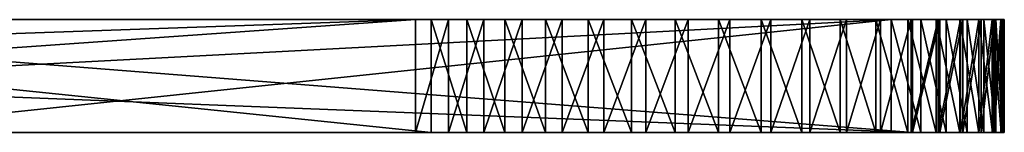
# Model space of a CAD drawing. Units: feet. Extents: x -1.5 to 12.9, y -5.7 to 2.4.
# Drawn here: x 7.4 to 7.9, y -2.4 to -2.3 of the extents above; entities that cross this region are included whole.
import ezdxf

# ---------------------------------------------------------------- set-up
doc = ezdxf.new("R2010")
doc.units = ezdxf.units.FT
doc.header["$MEASUREMENT"] = 0
doc.layers.get('0').update_dxf_attribs({"color": 255})
doc.layers.add('AFUWA-3-ARPM', color=4, linetype='Continuous')
doc.layers.add('AFUWA-P', color=2, linetype='Continuous')

# ---------------------------------------------------------------- blocks, each defined once
blk = doc.blocks.new('A$C042D4554')
at = {"linetype": 'Continuous', "lineweight": 0}
for p, q in [((1.73421, 0.55164), (1.11659, 0.55164)), ((1.11659, 0.55164), (1.73421, 0.55164)), ((1.75416, 0.55164), (1.73421, 0.55164)), ((1.73421, 0.48814), (1.73421, 0.55164)), ((1.73421, 0.55164), (1.73421, 0.48814)), ((1.75416, 0.55164), (1.73421, 0.55164)), ((1.77568, 0.55164), (1.75416, 0.55164)), ((1.75416, 0.55164), (1.75416, 0.48814)), ((1.77568, 0.55164), (1.75416, 0.55164)), ((1.79852, 0.55164), (1.77568, 0.55164)), ((1.77568, 0.55164), (1.77568, 0.48814)), ((1.79852, 0.55164), (1.77568, 0.55164)), ((1.8224, 0.55164), (1.79852, 0.55164)), ((1.79852, 0.55164), (1.8224, 0.55164)), ((1.79852, 0.55164), (1.79852, 0.48814)), ((1.84687, 0.55164), (1.8224, 0.55164)), ((1.84687, 0.55164), (1.8224, 0.55164)), ((1.8224, 0.55164), (1.8224, 0.48814)), ((1.84687, 0.55164), (1.87144, 0.55164)), ((1.84687, 0.55164), (1.84687, 0.48814)), ((1.87144, 0.55164), (1.84687, 0.55164)), ((1.89583, 0.55164), (1.87144, 0.55164)), ((1.87144, 0.55164), (1.89583, 0.55164)), ((1.87144, 0.48814), (1.87144, 0.55164)), ((1.91975, 0.55164), (1.89583, 0.55164)), ((1.91975, 0.55164), (1.89583, 0.55164)), ((1.89583, 0.55164), (1.89583, 0.48814)), ((1.91975, 0.55164), (1.94273, 0.55164)), ((1.91975, 0.55164), (1.91975, 0.48814)), ((1.91975, 0.55164), (1.94273, 0.55164)), ((1.96432, 0.55164), (1.94273, 0.55164)), ((1.94273, 0.55164), (1.96432, 0.55164)), ((1.94273, 0.48814), (1.94273, 0.55164)), ((1.98428, 0.55164), (1.96432, 0.55164)), ((1.98428, 0.55164), (1.96432, 0.55164)), ((1.96432, 0.55164), (1.96432, 0.48814)), ((2.00237, 0.55164), (1.98428, 0.55164)), ((1.98428, 0.55164), (1.98428, 0.48814)), ((1.98428, 0.55164), (2.00237, 0.55164)), ((2.00237, 0.55164), (2.01821, 0.55164)), ((2.00237, 0.48814), (2.00237, 0.55164)), ((2.00237, 0.55164), (2.00237, 0.48814)), ((2.01821, 0.55164), (2.00237, 0.55164)), ((2.03152, 0.55164), (2.01821, 0.55164)), ((2.01821, 0.55164), (2.01821, 0.48814)), ((2.03152, 0.55164), (2.01821, 0.55164)), ((2.03152, 0.55164), (2.04215, 0.55164)), ((2.03152, 0.55164), (2.03152, 0.48814)), ((2.04215, 0.55164), (2.03152, 0.55164)), ((2.04215, 0.55164), (2.04996, 0.55164)), ((2.04215, 0.55164), (2.04215, 0.48814)), ((2.04996, 0.55164), (2.04215, 0.55164)), ((2.04996, 0.55164), (2.05479, 0.55164)), ((2.04996, 0.55164), (2.04996, 0.48814)), ((2.05479, 0.55164), (2.04996, 0.55164)), ((2.05479, 0.55164), (2.05655, 0.55164)), ((2.05479, 0.55164), (2.05479, 0.48814)), ((2.05655, 0.55164), (2.05479, 0.55164)), ((2.05655, 0.48814), (2.05655, 0.55164)), ((1.73421, 0.48814), (1.11659, 0.48814)), ((1.11659, 0.48814), (1.73421, 0.48814)), ((1.75416, 0.48814), (1.73421, 0.48814)), ((1.75416, 0.48814), (1.73421, 0.48814)), ((1.75416, 0.48814), (1.77568, 0.48814)), ((1.77568, 0.48814), (1.75416, 0.48814)), ((1.79852, 0.48814), (1.77568, 0.48814)), ((1.79852, 0.48814), (1.77568, 0.48814)), ((1.79852, 0.48814), (1.8224, 0.48814)), ((1.79852, 0.48814), (1.8224, 0.48814)), ((1.84687, 0.48814), (1.8224, 0.48814)), ((1.8224, 0.48814), (1.84687, 0.48814)), ((1.87144, 0.48814), (1.84687, 0.48814)), ((1.87144, 0.48814), (1.84687, 0.48814)), ((1.89583, 0.48814), (1.87144, 0.48814)), ((1.87144, 0.48814), (1.89583, 0.48814)), ((1.91975, 0.48814), (1.89583, 0.48814)), ((1.91975, 0.48814), (1.89583, 0.48814)), ((1.94273, 0.48814), (1.91975, 0.48814)), ((1.94273, 0.48814), (1.91975, 0.48814)), ((1.96432, 0.48814), (1.94273, 0.48814)), ((1.94273, 0.48814), (1.96432, 0.48814)), ((1.98428, 0.48814), (1.96432, 0.48814)), ((1.96432, 0.48814), (1.98428, 0.48814)), ((2.00237, 0.48814), (1.98428, 0.48814)), ((2.00237, 0.48814), (1.98428, 0.48814)), ((2.01821, 0.48814), (2.00237, 0.48814)), ((2.01821, 0.48814), (2.00237, 0.48814)), ((2.01821, 0.48814), (2.03152, 0.48814)), ((2.03152, 0.48814), (2.01821, 0.48814)), ((2.03152, 0.48814), (2.04215, 0.48814)), ((2.04215, 0.48814), (2.03152, 0.48814)), ((2.04215, 0.48814), (2.04996, 0.48814)), ((2.04996, 0.48814), (2.04215, 0.48814)), ((2.04996, 0.48814), (2.05479, 0.48814)), ((2.05479, 0.48814), (2.04996, 0.48814)), ((2.05479, 0.48814), (2.05655, 0.48814)), ((2.05655, 0.48814), (2.05479, 0.48814))]:
    blk.add_line(p, q, dxfattribs=at)

msp = doc.modelspace()

# ---------------------------------------------------------------- linework, layer by layer
at = {"layer": 'AFUWA-3-ARPM'}
for points in [[(6.67574, -2.35333, 12.92664), (7.57994, -2.32158, 12.08308), (6.67574, -2.38508, 12.92664)], [(6.67574, -2.38508, 12.92664), (7.57994, -2.32158, 12.08308), (7.57994, -2.38508, 12.08308)], [(7.57994, -2.32158, 12.08308), (6.67574, -2.35333, 12.92664), (6.67574, -2.32158, 12.92664)], [(7.15973, -2.32158, 12.64097), (7.57994, -2.32158, 12.08308), (6.67574, -2.32158, 12.92664)], [(6.97111, -2.32158, 15.80457), (6.97111, -2.38508, 15.80457), (7.58873, -2.38508, 16.31568)], [(6.97111, -2.32158, 15.80457), (7.58873, -2.38508, 16.31568), (7.58873, -2.32158, 16.31568)], [(6.97111, -2.32158, 15.80457), (7.58873, -2.32158, 16.31568), (7.20865, -2.32158, 15.77099)], [(7.85936, -2.38508, 16.03103), (7.04913, -2.32158, 15.1468), (7.85936, -2.32158, 16.03103)], [(7.85936, -2.38508, 16.03103), (7.04913, -2.35333, 15.1468), (7.04913, -2.32158, 15.1468)], [(7.30299, -2.32158, 15.61309), (7.85936, -2.32158, 16.03103), (7.04913, -2.32158, 15.1468)], [(7.57994, -2.32158, 12.08308), (7.15973, -2.32158, 12.64097), (7.17473, -2.32158, 12.63107)], [(7.17473, -2.32158, 12.63107), (7.19121, -2.32158, 12.62403), (7.57994, -2.32158, 12.08308)], [(7.57994, -2.32158, 12.08308), (7.19121, -2.32158, 12.62403), (7.20865, -2.32158, 12.62005)], [(7.22661, -2.32158, 12.61924), (7.61584, -2.32158, 12.24489), (7.20865, -2.32158, 12.62005)], [(7.57994, -2.32158, 12.08308), (7.20865, -2.32158, 12.62005), (7.61423, -2.32158, 12.22701)], [(7.20865, -2.32158, 12.62005), (7.61584, -2.32158, 12.24489), (7.61423, -2.32158, 12.22701)], [(7.22661, -2.32158, 15.77179), (7.20865, -2.32158, 15.77099), (7.58873, -2.32158, 16.31568)], [(7.62839, -2.32158, 12.27831), (7.22661, -2.32158, 12.61924), (7.24436, -2.32158, 12.62165)], [(7.62839, -2.32158, 12.27831), (7.6206, -2.32158, 12.26213), (7.22661, -2.32158, 12.61924)], [(7.61584, -2.32158, 12.24489), (7.22661, -2.32158, 12.61924), (7.6206, -2.32158, 12.26213)], [(7.22661, -2.32158, 15.77179), (7.58873, -2.32158, 16.31568), (7.24436, -2.32158, 15.76939)], [(7.24421, -2.38508, 12.92664), (7.84747, -2.32158, 12.37191), (7.24421, -2.35333, 12.92664)], [(7.24421, -2.32158, 12.92664), (7.24421, -2.35333, 12.92664), (7.84747, -2.32158, 12.37191)], [(7.84747, -2.32158, 12.37191), (7.24421, -2.38508, 12.92664), (7.84747, -2.38508, 12.37191)], [(7.84747, -2.32158, 12.37191), (7.31221, -2.32158, 12.7625), (7.24421, -2.32158, 12.92664)], [(7.24436, -2.32158, 12.62165), (7.26138, -2.32158, 12.62718), (7.63893, -2.32158, 12.29282)], [(7.63893, -2.32158, 12.29282), (7.62839, -2.32158, 12.27831), (7.24436, -2.32158, 12.62165)], [(7.24436, -2.32158, 15.76939), (7.61423, -2.32158, 16.16402), (7.26138, -2.32158, 15.76386)], [(7.61423, -2.32158, 16.16402), (7.24436, -2.32158, 15.76939), (7.58873, -2.32158, 16.31568)], [(7.26138, -2.32158, 12.62718), (7.27721, -2.32158, 12.63569), (7.65186, -2.32158, 12.30518)], [(7.65186, -2.32158, 12.30518), (7.63893, -2.32158, 12.29282), (7.26138, -2.32158, 12.62718)], [(7.27721, -2.32158, 15.75534), (7.26138, -2.32158, 15.76386), (7.61584, -2.32158, 16.14614)], [(7.61423, -2.32158, 16.16402), (7.61584, -2.32158, 16.14614), (7.26138, -2.32158, 15.76386)], [(7.29121, -2.32158, 12.64686), (7.66685, -2.32158, 12.31508), (7.27721, -2.32158, 12.63569)], [(7.66685, -2.32158, 12.31508), (7.65186, -2.32158, 12.30518), (7.27721, -2.32158, 12.63569)], [(7.61584, -2.32158, 16.14614), (7.6206, -2.32158, 16.12891), (7.27721, -2.32158, 15.75534)], [(7.29121, -2.32158, 15.74417), (7.27721, -2.32158, 15.75534), (7.6206, -2.32158, 16.12891)], [(7.30299, -2.32158, 12.66034), (7.68334, -2.32158, 12.32212), (7.29121, -2.32158, 12.64686)], [(7.68334, -2.32158, 12.32212), (7.66685, -2.32158, 12.31508), (7.29121, -2.32158, 12.64686)], [(7.62839, -2.32158, 16.11272), (7.29121, -2.32158, 15.74417), (7.6206, -2.32158, 16.12891)], [(7.30299, -2.32158, 15.7307), (7.29121, -2.32158, 15.74417), (7.62839, -2.32158, 16.11272)], [(7.68334, -2.32158, 12.32212), (7.30299, -2.32158, 12.66034), (7.70078, -2.32158, 12.32611)], [(7.31221, -2.32158, 12.67577), (7.70078, -2.32158, 12.32611), (7.30299, -2.32158, 12.66034)], [(7.30299, -2.32158, 15.7307), (7.63893, -2.32158, 16.09822), (7.31221, -2.32158, 15.71526)], [(7.85936, -2.32158, 16.03103), (7.30299, -2.32158, 15.61309), (7.31221, -2.32158, 15.62853)], [(7.63893, -2.32158, 16.09822), (7.30299, -2.32158, 15.7307), (7.62839, -2.32158, 16.11272)], [(7.84747, -2.32158, 12.37191), (7.70078, -2.32158, 12.32611), (7.31221, -2.32158, 12.67577)], [(7.31221, -2.32158, 12.7625), (7.84747, -2.32158, 12.37191), (7.3185, -2.32158, 12.74574)], [(7.3185, -2.32158, 12.69254), (7.84747, -2.32158, 12.37191), (7.31221, -2.32158, 12.67577)], [(7.31221, -2.32158, 15.62853), (7.3185, -2.32158, 15.64529), (7.85936, -2.32158, 16.03103)], [(7.65186, -2.32158, 16.08585), (7.3185, -2.32158, 15.6985), (7.31221, -2.32158, 15.71526)], [(7.65186, -2.32158, 16.08585), (7.31221, -2.32158, 15.71526), (7.63893, -2.32158, 16.09822)], [(7.3185, -2.32158, 12.69254), (7.3217, -2.32158, 12.71015), (7.84747, -2.32158, 12.37191)], [(7.3217, -2.32158, 12.72813), (7.3185, -2.32158, 12.74574), (7.84747, -2.32158, 12.37191)], [(7.65186, -2.32158, 16.08585), (7.66685, -2.32158, 16.07595), (7.3185, -2.32158, 15.6985)], [(7.85936, -2.32158, 16.03103), (7.3185, -2.32158, 15.64529), (7.3217, -2.32158, 15.6629)], [(7.66685, -2.32158, 16.07595), (7.3217, -2.32158, 15.68089), (7.3185, -2.32158, 15.6985)], [(7.3217, -2.32158, 12.72813), (7.84747, -2.32158, 12.37191), (7.3217, -2.32158, 12.71015)], [(7.3217, -2.32158, 15.6629), (7.3217, -2.32158, 15.68089), (7.68334, -2.32158, 16.06891)], [(7.71873, -2.32158, 16.06412), (7.3217, -2.32158, 15.6629), (7.70078, -2.32158, 16.06493)], [(7.3217, -2.32158, 15.6629), (7.71873, -2.32158, 16.06412), (7.85936, -2.32158, 16.03103)], [(7.66685, -2.32158, 16.07595), (7.68334, -2.32158, 16.06891), (7.3217, -2.32158, 15.68089)], [(7.68334, -2.32158, 16.06891), (7.70078, -2.32158, 16.06493), (7.3217, -2.32158, 15.6629)], [(7.57994, -2.38508, 12.08308), (7.59837, -2.32158, 12.06787), (7.59837, -2.38508, 12.06787)], [(7.57994, -2.32158, 12.08308), (7.59837, -2.32158, 12.06787), (7.57994, -2.38508, 12.08308)], [(7.65186, -2.32158, 12.14885), (7.66685, -2.32158, 12.13895), (7.57994, -2.32158, 12.08308)], [(7.59837, -2.32158, 12.06787), (7.57994, -2.32158, 12.08308), (7.66685, -2.32158, 12.13895)], [(7.62839, -2.32158, 12.17572), (7.63893, -2.32158, 12.16121), (7.57994, -2.32158, 12.08308)], [(7.57994, -2.32158, 12.08308), (7.63893, -2.32158, 12.16121), (7.65186, -2.32158, 12.14885)], [(7.61584, -2.32158, 12.20914), (7.6206, -2.32158, 12.1919), (7.57994, -2.32158, 12.08308)], [(7.57994, -2.32158, 12.08308), (7.6206, -2.32158, 12.1919), (7.62839, -2.32158, 12.17572)], [(7.61423, -2.32158, 12.22701), (7.61584, -2.32158, 12.20914), (7.57994, -2.32158, 12.08308)], [(7.58873, -2.32158, 16.31568), (7.60868, -2.38508, 16.33018), (7.60868, -2.32158, 16.33018)], [(7.58873, -2.38508, 16.31568), (7.60868, -2.38508, 16.33018), (7.58873, -2.32158, 16.31568)], [(7.60868, -2.32158, 16.33018), (7.63893, -2.32158, 16.22983), (7.58873, -2.32158, 16.31568)], [(7.61584, -2.32158, 16.1819), (7.58873, -2.32158, 16.31568), (7.6206, -2.32158, 16.19914)], [(7.62839, -2.32158, 16.21532), (7.6206, -2.32158, 16.19914), (7.58873, -2.32158, 16.31568)], [(7.61423, -2.32158, 16.16402), (7.58873, -2.32158, 16.31568), (7.61584, -2.32158, 16.1819)], [(7.63893, -2.32158, 16.22983), (7.62839, -2.32158, 16.21532), (7.58873, -2.32158, 16.31568)], [(7.61839, -2.32158, 12.05507), (7.61839, -2.38508, 12.05507), (7.59837, -2.38508, 12.06787)], [(7.61839, -2.32158, 12.05507), (7.59837, -2.38508, 12.06787), (7.59837, -2.32158, 12.06787)], [(7.59837, -2.32158, 12.06787), (7.66685, -2.32158, 12.13895), (7.68334, -2.32158, 12.1319)], [(7.68334, -2.32158, 12.1319), (7.61839, -2.32158, 12.05507), (7.59837, -2.32158, 12.06787)], [(7.63021, -2.38508, 16.34204), (7.63021, -2.32158, 16.34204), (7.60868, -2.32158, 16.33018)], [(7.63021, -2.38508, 16.34204), (7.60868, -2.32158, 16.33018), (7.60868, -2.38508, 16.33018)], [(7.65186, -2.32158, 16.24219), (7.60868, -2.32158, 16.33018), (7.63021, -2.32158, 16.34204)], [(7.65186, -2.32158, 16.24219), (7.63893, -2.32158, 16.22983), (7.60868, -2.32158, 16.33018)], [(7.6398, -2.38508, 12.04478), (7.61839, -2.38508, 12.05507), (7.6398, -2.32158, 12.04478)], [(7.61839, -2.38508, 12.05507), (7.61839, -2.32158, 12.05507), (7.6398, -2.32158, 12.04478)], [(7.6398, -2.32158, 12.04478), (7.61839, -2.32158, 12.05507), (7.68334, -2.32158, 12.1319)], [(7.65304, -2.32158, 16.35112), (7.63021, -2.32158, 16.34204), (7.65304, -2.38508, 16.35112)], [(7.63021, -2.32158, 16.34204), (7.63021, -2.38508, 16.34204), (7.65304, -2.38508, 16.35112)], [(7.65304, -2.32158, 16.35112), (7.66685, -2.32158, 16.25209), (7.63021, -2.32158, 16.34204)], [(7.66685, -2.32158, 16.25209), (7.65186, -2.32158, 16.24219), (7.63021, -2.32158, 16.34204)], [(7.6398, -2.38508, 12.04478), (7.66238, -2.32158, 12.03712), (7.66238, -2.38508, 12.03712)], [(7.6398, -2.32158, 12.04478), (7.66238, -2.32158, 12.03712), (7.6398, -2.38508, 12.04478)], [(7.66238, -2.32158, 12.03712), (7.6398, -2.32158, 12.04478), (7.70078, -2.32158, 12.12792)], [(7.68334, -2.32158, 12.1319), (7.70078, -2.32158, 12.12792), (7.6398, -2.32158, 12.04478)], [(7.67692, -2.32158, 16.3573), (7.65304, -2.32158, 16.35112), (7.67692, -2.38508, 16.3573)], [(7.65304, -2.32158, 16.35112), (7.65304, -2.38508, 16.35112), (7.67692, -2.38508, 16.3573)], [(7.65304, -2.32158, 16.35112), (7.68334, -2.32158, 16.25913), (7.66685, -2.32158, 16.25209)], [(7.67692, -2.32158, 16.3573), (7.68334, -2.32158, 16.25913), (7.65304, -2.32158, 16.35112)], [(7.68576, -2.32158, 12.03224), (7.68576, -2.38508, 12.03224), (7.66238, -2.38508, 12.03712)], [(7.68576, -2.32158, 12.03224), (7.66238, -2.38508, 12.03712), (7.66238, -2.32158, 12.03712)], [(7.66238, -2.32158, 12.03712), (7.70078, -2.32158, 12.12792), (7.68576, -2.32158, 12.03224)], [(7.67692, -2.32158, 16.3573), (7.67692, -2.38508, 16.3573), (7.70139, -2.38508, 16.36045)], [(7.70139, -2.32158, 16.36045), (7.67692, -2.32158, 16.3573), (7.70139, -2.38508, 16.36045)], [(7.67692, -2.32158, 16.3573), (7.70078, -2.32158, 16.26311), (7.68334, -2.32158, 16.25913)], [(7.70139, -2.32158, 16.36045), (7.70078, -2.32158, 16.26311), (7.67692, -2.32158, 16.3573)], [(7.7095, -2.38508, 12.03022), (7.68576, -2.38508, 12.03224), (7.7095, -2.32158, 12.03022)], [(7.68576, -2.38508, 12.03224), (7.68576, -2.32158, 12.03224), (7.7095, -2.32158, 12.03022)], [(7.68576, -2.32158, 12.03224), (7.70078, -2.32158, 12.12792), (7.7095, -2.32158, 12.03022)], [(7.70078, -2.32158, 12.12792), (7.71873, -2.32158, 12.12711), (7.7095, -2.32158, 12.03022)], [(7.84747, -2.32158, 12.37191), (7.71873, -2.32158, 12.32691), (7.70078, -2.32158, 12.32611)], [(7.70139, -2.32158, 16.36045), (7.71873, -2.32158, 16.26392), (7.70078, -2.32158, 16.26311)], [(7.72596, -2.38508, 16.36052), (7.72596, -2.32158, 16.36052), (7.70139, -2.32158, 16.36045)], [(7.72596, -2.38508, 16.36052), (7.70139, -2.32158, 16.36045), (7.70139, -2.38508, 16.36045)], [(7.71873, -2.32158, 16.26392), (7.70139, -2.32158, 16.36045), (7.72596, -2.32158, 16.36052)], [(7.7095, -2.38508, 12.03022), (7.73325, -2.32158, 12.03109), (7.73325, -2.38508, 12.03109)], [(7.7095, -2.32158, 12.03022), (7.73325, -2.32158, 12.03109), (7.7095, -2.38508, 12.03022)], [(7.7095, -2.32158, 12.03022), (7.71873, -2.32158, 12.12711), (7.73325, -2.32158, 12.03109)], [(7.71873, -2.32158, 12.12711), (7.75676, -2.32158, 12.03482), (7.73325, -2.32158, 12.03109)], [(7.84747, -2.32158, 12.37191), (7.73649, -2.32158, 12.3245), (7.71873, -2.32158, 12.32691)], [(7.75676, -2.32158, 12.03482), (7.71873, -2.32158, 12.12711), (7.73649, -2.32158, 12.12952)], [(7.72596, -2.32158, 16.36052), (7.73649, -2.32158, 16.26151), (7.71873, -2.32158, 16.26392)], [(7.73649, -2.32158, 16.06653), (7.85936, -2.32158, 16.03103), (7.71873, -2.32158, 16.06412)], [(7.75036, -2.38508, 16.35753), (7.75036, -2.32158, 16.35753), (7.72596, -2.32158, 16.36052)], [(7.75036, -2.38508, 16.35753), (7.72596, -2.32158, 16.36052), (7.72596, -2.38508, 16.36052)], [(7.72596, -2.32158, 16.36052), (7.75036, -2.32158, 16.35753), (7.73649, -2.32158, 16.26151)], [(7.75676, -2.32158, 12.03482), (7.75676, -2.38508, 12.03482), (7.73325, -2.38508, 12.03109)], [(7.75676, -2.32158, 12.03482), (7.73325, -2.38508, 12.03109), (7.73325, -2.32158, 12.03109)], [(7.77973, -2.32158, 12.04138), (7.75676, -2.32158, 12.03482), (7.73649, -2.32158, 12.12952)], [(7.73649, -2.32158, 12.12952), (7.80172, -2.32158, 12.05067), (7.77973, -2.32158, 12.04138)], [(7.73649, -2.32158, 12.3245), (7.84747, -2.32158, 12.37191), (7.75351, -2.32158, 12.31898)], [(7.80172, -2.32158, 12.05067), (7.73649, -2.32158, 12.12952), (7.75351, -2.32158, 12.13505)], [(7.85936, -2.32158, 16.03103), (7.73649, -2.32158, 16.06653), (7.75351, -2.32158, 16.07206)], [(7.75036, -2.32158, 16.35753), (7.75351, -2.32158, 16.25599), (7.73649, -2.32158, 16.26151)], [(7.77428, -2.38508, 16.35149), (7.75036, -2.32158, 16.35753), (7.75036, -2.38508, 16.35753)], [(7.77428, -2.38508, 16.35149), (7.77428, -2.32158, 16.35149), (7.75036, -2.32158, 16.35753)], [(7.77428, -2.32158, 16.35149), (7.75351, -2.32158, 16.25599), (7.75036, -2.32158, 16.35753)], [(7.75351, -2.32158, 12.13505), (7.76934, -2.32158, 12.14357), (7.84138, -2.32158, 12.07674)], [(7.82233, -2.32158, 12.0625), (7.80172, -2.32158, 12.05067), (7.75351, -2.32158, 12.13505)], [(7.76934, -2.32158, 12.31046), (7.75351, -2.32158, 12.31898), (7.84747, -2.32158, 12.37191)], [(7.84138, -2.32158, 12.07674), (7.82233, -2.32158, 12.0625), (7.75351, -2.32158, 12.13505)], [(7.75351, -2.32158, 16.25599), (7.77428, -2.32158, 16.35149), (7.79725, -2.32158, 16.34251)], [(7.76934, -2.32158, 16.08058), (7.85936, -2.32158, 16.03103), (7.75351, -2.32158, 16.07206)], [(7.79725, -2.32158, 16.34251), (7.76934, -2.32158, 16.24747), (7.75351, -2.32158, 16.25599)], [(7.77973, -2.38508, 12.04138), (7.75676, -2.38508, 12.03482), (7.77973, -2.32158, 12.04138)], [(7.75676, -2.38508, 12.03482), (7.75676, -2.32158, 12.03482), (7.77973, -2.32158, 12.04138)], [(7.76934, -2.32158, 12.14357), (7.85865, -2.32158, 12.09325), (7.84138, -2.32158, 12.07674)], [(7.76934, -2.32158, 12.31046), (7.84747, -2.32158, 12.37191), (7.86404, -2.32158, 12.35471)], [(7.78334, -2.32158, 12.29929), (7.76934, -2.32158, 12.31046), (7.86404, -2.32158, 12.35471)], [(7.85865, -2.32158, 12.09325), (7.76934, -2.32158, 12.14357), (7.78334, -2.32158, 12.15474)], [(7.81884, -2.32158, 16.33077), (7.76934, -2.32158, 16.24747), (7.79725, -2.32158, 16.34251)], [(7.85936, -2.32158, 16.03103), (7.76934, -2.32158, 16.08058), (7.78334, -2.32158, 16.09175)], [(7.81884, -2.32158, 16.33077), (7.78334, -2.32158, 16.2363), (7.76934, -2.32158, 16.24747)], [(7.77428, -2.32158, 16.35149), (7.79725, -2.38508, 16.34251), (7.79725, -2.32158, 16.34251)], [(7.77428, -2.38508, 16.35149), (7.79725, -2.38508, 16.34251), (7.77428, -2.32158, 16.35149)], [(7.77973, -2.38508, 12.04138), (7.80172, -2.32158, 12.05067), (7.80172, -2.38508, 12.05067)], [(7.77973, -2.32158, 12.04138), (7.80172, -2.32158, 12.05067), (7.77973, -2.38508, 12.04138)], [(7.85865, -2.32158, 12.09325), (7.78334, -2.32158, 12.15474), (7.87378, -2.32158, 12.11171)], [(7.87378, -2.32158, 12.11171), (7.78334, -2.32158, 12.15474), (7.88652, -2.32158, 12.13179)], [(7.79511, -2.32158, 12.16821), (7.88652, -2.32158, 12.13179), (7.78334, -2.32158, 12.15474)], [(7.87835, -2.32158, 12.33571), (7.79511, -2.32158, 12.28581), (7.78334, -2.32158, 12.29929)], [(7.78334, -2.32158, 12.29929), (7.86404, -2.32158, 12.35471), (7.87835, -2.32158, 12.33571)], [(7.78334, -2.32158, 16.2363), (7.81884, -2.32158, 16.33077), (7.8388, -2.32158, 16.31644)], [(7.8388, -2.32158, 16.31644), (7.79511, -2.32158, 16.22282), (7.78334, -2.32158, 16.2363)], [(7.85936, -2.32158, 16.03103), (7.78334, -2.32158, 16.09175), (7.79511, -2.32158, 16.10522)], [(7.79511, -2.32158, 12.16821), (7.80434, -2.32158, 12.18365), (7.89673, -2.32158, 12.15325)], [(7.89025, -2.32158, 12.31514), (7.89962, -2.32158, 12.29319), (7.79511, -2.32158, 12.28581)], [(7.89025, -2.32158, 12.31514), (7.79511, -2.32158, 12.28581), (7.87835, -2.32158, 12.33571)], [(7.80434, -2.32158, 12.27038), (7.79511, -2.32158, 12.28581), (7.89962, -2.32158, 12.29319)], [(7.89673, -2.32158, 12.15325), (7.88652, -2.32158, 12.13179), (7.79511, -2.32158, 12.16821)], [(7.79511, -2.32158, 16.22282), (7.85689, -2.32158, 16.29966), (7.80434, -2.32158, 16.20739)], [(7.8388, -2.32158, 16.31644), (7.85689, -2.32158, 16.29966), (7.79511, -2.32158, 16.22282)], [(7.79511, -2.32158, 16.10522), (7.80434, -2.32158, 16.12066), (7.85936, -2.32158, 16.03103)], [(7.79725, -2.32158, 16.34251), (7.81884, -2.38508, 16.33077), (7.81884, -2.32158, 16.33077)], [(7.79725, -2.38508, 16.34251), (7.81884, -2.38508, 16.33077), (7.79725, -2.32158, 16.34251)], [(7.82233, -2.32158, 12.0625), (7.82233, -2.38508, 12.0625), (7.80172, -2.38508, 12.05067)], [(7.82233, -2.32158, 12.0625), (7.80172, -2.38508, 12.05067), (7.80172, -2.32158, 12.05067)], [(7.80434, -2.32158, 12.18365), (7.81063, -2.32158, 12.20041), (7.90431, -2.32158, 12.17585)], [(7.90627, -2.32158, 12.27024), (7.80434, -2.32158, 12.27038), (7.89962, -2.32158, 12.29319)], [(7.80434, -2.32158, 12.27038), (7.90627, -2.32158, 12.27024), (7.81063, -2.32158, 12.25361)], [(7.80434, -2.32158, 12.18365), (7.90431, -2.32158, 12.17585), (7.89673, -2.32158, 12.15325)], [(7.88604, -2.32158, 16.26009), (7.80434, -2.32158, 16.20739), (7.87273, -2.32158, 16.28075)], [(7.85689, -2.32158, 16.29966), (7.87273, -2.32158, 16.28075), (7.80434, -2.32158, 16.20739)], [(7.88604, -2.32158, 16.26009), (7.81063, -2.32158, 16.19062), (7.80434, -2.32158, 16.20739)], [(7.88778, -2.32158, 16.07113), (7.87486, -2.32158, 16.05023), (7.80434, -2.32158, 16.12066)], [(7.80434, -2.32158, 16.12066), (7.81063, -2.32158, 16.13742), (7.88778, -2.32158, 16.07113)], [(7.87486, -2.32158, 16.05023), (7.85936, -2.32158, 16.03103), (7.80434, -2.32158, 16.12066)], [(7.90911, -2.32158, 12.19924), (7.90431, -2.32158, 12.17585), (7.81063, -2.32158, 12.20041)], [(7.91009, -2.32158, 12.24674), (7.81382, -2.32158, 12.236), (7.81063, -2.32158, 12.25361)], [(7.91009, -2.32158, 12.24674), (7.81063, -2.32158, 12.25361), (7.90627, -2.32158, 12.27024)], [(7.90911, -2.32158, 12.19924), (7.81063, -2.32158, 12.20041), (7.81382, -2.32158, 12.21802)], [(7.88604, -2.32158, 16.26009), (7.89667, -2.32158, 16.23794), (7.81063, -2.32158, 16.19062)], [(7.81063, -2.32158, 16.19062), (7.89667, -2.32158, 16.23794), (7.90449, -2.32158, 16.21454)], [(7.90539, -2.32158, 16.11702), (7.81063, -2.32158, 16.13742), (7.81382, -2.32158, 16.15503)], [(7.89801, -2.32158, 16.09348), (7.88778, -2.32158, 16.07113), (7.81063, -2.32158, 16.13742)], [(7.90449, -2.32158, 16.21454), (7.81382, -2.32158, 16.17301), (7.81063, -2.32158, 16.19062)], [(7.89801, -2.32158, 16.09348), (7.81063, -2.32158, 16.13742), (7.90539, -2.32158, 16.11702)], [(7.91009, -2.32158, 12.24674), (7.91104, -2.32158, 12.223), (7.81382, -2.32158, 12.236)], [(7.81382, -2.32158, 12.21802), (7.91104, -2.32158, 12.223), (7.90911, -2.32158, 12.19924)], [(7.91104, -2.32158, 12.223), (7.81382, -2.32158, 12.21802), (7.81382, -2.32158, 12.236)], [(7.90931, -2.32158, 16.19035), (7.81382, -2.32158, 16.17301), (7.90449, -2.32158, 16.21454)], [(7.91107, -2.32158, 16.16584), (7.81382, -2.32158, 16.15503), (7.81382, -2.32158, 16.17301)], [(7.90976, -2.32158, 16.1413), (7.81382, -2.32158, 16.15503), (7.91107, -2.32158, 16.16584)], [(7.91107, -2.32158, 16.16584), (7.81382, -2.32158, 16.17301), (7.90931, -2.32158, 16.19035)], [(7.90539, -2.32158, 16.11702), (7.81382, -2.32158, 16.15503), (7.90976, -2.32158, 16.1413)], [(7.81884, -2.32158, 16.33077), (7.81884, -2.38508, 16.33077), (7.8388, -2.38508, 16.31644)], [(7.81884, -2.32158, 16.33077), (7.8388, -2.38508, 16.31644), (7.8388, -2.32158, 16.31644)], [(7.84138, -2.38508, 12.07674), (7.82233, -2.38508, 12.0625), (7.84138, -2.32158, 12.07674)], [(7.82233, -2.38508, 12.0625), (7.82233, -2.32158, 12.0625), (7.84138, -2.32158, 12.07674)], [(7.8388, -2.32158, 16.31644), (7.85689, -2.38508, 16.29966), (7.85689, -2.32158, 16.29966)], [(7.8388, -2.32158, 16.31644), (7.8388, -2.38508, 16.31644), (7.85689, -2.38508, 16.29966)], [(7.84138, -2.38508, 12.07674), (7.85865, -2.32158, 12.09325), (7.85865, -2.38508, 12.09325)], [(7.84138, -2.32158, 12.07674), (7.85865, -2.32158, 12.09325), (7.84138, -2.38508, 12.07674)], [(7.86404, -2.38508, 12.35471), (7.86404, -2.32158, 12.35471), (7.84747, -2.32158, 12.37191)], [(7.86404, -2.38508, 12.35471), (7.84747, -2.32158, 12.37191), (7.84747, -2.38508, 12.37191)], [(7.87273, -2.32158, 16.28075), (7.85689, -2.32158, 16.29966), (7.87273, -2.38508, 16.28075)], [(7.85689, -2.32158, 16.29966), (7.85689, -2.38508, 16.29966), (7.87273, -2.38508, 16.28075)], [(7.87378, -2.32158, 12.11171), (7.85865, -2.38508, 12.09325), (7.85865, -2.32158, 12.09325)], [(7.85865, -2.38508, 12.09325), (7.87378, -2.32158, 12.11171), (7.87378, -2.38508, 12.11171)], [(7.87486, -2.32158, 16.05023), (7.87486, -2.38508, 16.05023), (7.85936, -2.38508, 16.03103)], [(7.87486, -2.32158, 16.05023), (7.85936, -2.38508, 16.03103), (7.85936, -2.32158, 16.03103)], [(7.87835, -2.32158, 12.33571), (7.86404, -2.32158, 12.35471), (7.87835, -2.38508, 12.33571)], [(7.86404, -2.32158, 12.35471), (7.86404, -2.38508, 12.35471), (7.87835, -2.38508, 12.33571)], [(7.87273, -2.32158, 16.28075), (7.88604, -2.38508, 16.26009), (7.88604, -2.32158, 16.26009)], [(7.87273, -2.38508, 16.28075), (7.88604, -2.38508, 16.26009), (7.87273, -2.32158, 16.28075)], [(7.88652, -2.32158, 12.13179), (7.87378, -2.38508, 12.11171), (7.87378, -2.32158, 12.11171)], [(7.88652, -2.38508, 12.13179), (7.87378, -2.38508, 12.11171), (7.88652, -2.32158, 12.13179)], [(7.88778, -2.38508, 16.07113), (7.87486, -2.38508, 16.05023), (7.88778, -2.32158, 16.07113)], [(7.87486, -2.38508, 16.05023), (7.87486, -2.32158, 16.05023), (7.88778, -2.32158, 16.07113)], [(7.87835, -2.32158, 12.33571), (7.89025, -2.38508, 12.31514), (7.89025, -2.32158, 12.31514)], [(7.87835, -2.38508, 12.33571), (7.89025, -2.38508, 12.31514), (7.87835, -2.32158, 12.33571)], [(7.89667, -2.38508, 16.23794), (7.89667, -2.32158, 16.23794), (7.88604, -2.32158, 16.26009)], [(7.89667, -2.38508, 16.23794), (7.88604, -2.32158, 16.26009), (7.88604, -2.38508, 16.26009)], [(7.88652, -2.32158, 12.13179), (7.89673, -2.32158, 12.15325), (7.88652, -2.38508, 12.13179)], [(7.89673, -2.32158, 12.15325), (7.89673, -2.38508, 12.15325), (7.88652, -2.38508, 12.13179)], [(7.88778, -2.38508, 16.07113), (7.89801, -2.32158, 16.09348), (7.89801, -2.38508, 16.09348)], [(7.88778, -2.32158, 16.07113), (7.89801, -2.32158, 16.09348), (7.88778, -2.38508, 16.07113)], [(7.89962, -2.38508, 12.29319), (7.89962, -2.32158, 12.29319), (7.89025, -2.32158, 12.31514)], [(7.89962, -2.38508, 12.29319), (7.89025, -2.32158, 12.31514), (7.89025, -2.38508, 12.31514)], [(7.90449, -2.32158, 16.21454), (7.89667, -2.32158, 16.23794), (7.90449, -2.38508, 16.21454)], [(7.89667, -2.32158, 16.23794), (7.89667, -2.38508, 16.23794), (7.90449, -2.38508, 16.21454)], [(7.89673, -2.38508, 12.15325), (7.89673, -2.32158, 12.15325), (7.90431, -2.32158, 12.17585)], [(7.89673, -2.38508, 12.15325), (7.90431, -2.32158, 12.17585), (7.90431, -2.38508, 12.17585)], [(7.90539, -2.32158, 16.11702), (7.90539, -2.38508, 16.11702), (7.89801, -2.38508, 16.09348)], [(7.90539, -2.32158, 16.11702), (7.89801, -2.38508, 16.09348), (7.89801, -2.32158, 16.09348)], [(7.90627, -2.32158, 12.27024), (7.89962, -2.32158, 12.29319), (7.90627, -2.38508, 12.27024)], [(7.89962, -2.32158, 12.29319), (7.89962, -2.38508, 12.29319), (7.90627, -2.38508, 12.27024)], [(7.90911, -2.32158, 12.19924), (7.90431, -2.38508, 12.17585), (7.90431, -2.32158, 12.17585)], [(7.90911, -2.38508, 12.19924), (7.90431, -2.38508, 12.17585), (7.90911, -2.32158, 12.19924)], [(7.90449, -2.32158, 16.21454), (7.90931, -2.38508, 16.19035), (7.90931, -2.32158, 16.19035)], [(7.90449, -2.38508, 16.21454), (7.90931, -2.38508, 16.19035), (7.90449, -2.32158, 16.21454)], [(7.90976, -2.38508, 16.1413), (7.90539, -2.38508, 16.11702), (7.90976, -2.32158, 16.1413)], [(7.90539, -2.38508, 16.11702), (7.90539, -2.32158, 16.11702), (7.90976, -2.32158, 16.1413)], [(7.90627, -2.32158, 12.27024), (7.91009, -2.38508, 12.24674), (7.91009, -2.32158, 12.24674)], [(7.90627, -2.38508, 12.27024), (7.91009, -2.38508, 12.24674), (7.90627, -2.32158, 12.27024)], [(7.90911, -2.32158, 12.19924), (7.91104, -2.32158, 12.223), (7.90911, -2.38508, 12.19924)], [(7.91104, -2.32158, 12.223), (7.91104, -2.38508, 12.223), (7.90911, -2.38508, 12.19924)], [(7.91107, -2.38508, 16.16584), (7.91107, -2.32158, 16.16584), (7.90931, -2.32158, 16.19035)], [(7.91107, -2.38508, 16.16584), (7.90931, -2.32158, 16.19035), (7.90931, -2.38508, 16.19035)], [(7.90976, -2.38508, 16.1413), (7.91107, -2.32158, 16.16584), (7.91107, -2.38508, 16.16584)], [(7.90976, -2.32158, 16.1413), (7.91107, -2.32158, 16.16584), (7.90976, -2.38508, 16.1413)], [(7.91104, -2.38508, 12.223), (7.91104, -2.32158, 12.223), (7.91009, -2.32158, 12.24674)], [(7.91104, -2.38508, 12.223), (7.91009, -2.32158, 12.24674), (7.91009, -2.38508, 12.24674)], [(7.85936, -2.38508, 16.03103), (7.04913, -2.38508, 15.1468), (7.04913, -2.35333, 15.1468)], [(7.15973, -2.38508, 12.64097), (6.67574, -2.38508, 12.92664), (7.57994, -2.38508, 12.08308)], [(6.97111, -2.38508, 15.80457), (7.20865, -2.38508, 15.77099), (7.58873, -2.38508, 16.31568)], [(7.04913, -2.38508, 15.1468), (7.85936, -2.38508, 16.03103), (7.30299, -2.38508, 15.61309)], [(7.57994, -2.38508, 12.08308), (7.17473, -2.38508, 12.63107), (7.15973, -2.38508, 12.64097)], [(7.17473, -2.38508, 12.63107), (7.57994, -2.38508, 12.08308), (7.19121, -2.38508, 12.62403)], [(7.57994, -2.38508, 12.08308), (7.20865, -2.38508, 12.62005), (7.19121, -2.38508, 12.62403)], [(7.22661, -2.38508, 12.61924), (7.20865, -2.38508, 12.62005), (7.61584, -2.38508, 12.24489)], [(7.57994, -2.38508, 12.08308), (7.61423, -2.38508, 12.22701), (7.20865, -2.38508, 12.62005)], [(7.20865, -2.38508, 12.62005), (7.61423, -2.38508, 12.22701), (7.61584, -2.38508, 12.24489)], [(7.22661, -2.38508, 15.77179), (7.58873, -2.38508, 16.31568), (7.20865, -2.38508, 15.77099)], [(7.62839, -2.38508, 12.27831), (7.22661, -2.38508, 12.61924), (7.6206, -2.38508, 12.26213)], [(7.24436, -2.38508, 12.62165), (7.22661, -2.38508, 12.61924), (7.62839, -2.38508, 12.27831)], [(7.6206, -2.38508, 12.26213), (7.22661, -2.38508, 12.61924), (7.61584, -2.38508, 12.24489)], [(7.22661, -2.38508, 15.77179), (7.24436, -2.38508, 15.76939), (7.58873, -2.38508, 16.31568)], [(7.84747, -2.38508, 12.37191), (7.24421, -2.38508, 12.92664), (7.31221, -2.38508, 12.7625)], [(7.24436, -2.38508, 12.62165), (7.62839, -2.38508, 12.27831), (7.63893, -2.38508, 12.29282)], [(7.26138, -2.38508, 12.62718), (7.24436, -2.38508, 12.62165), (7.63893, -2.38508, 12.29282)], [(7.24436, -2.38508, 15.76939), (7.26138, -2.38508, 15.76386), (7.61423, -2.38508, 16.16402)], [(7.61423, -2.38508, 16.16402), (7.58873, -2.38508, 16.31568), (7.24436, -2.38508, 15.76939)], [(7.26138, -2.38508, 12.62718), (7.65186, -2.38508, 12.30518), (7.27721, -2.38508, 12.63569)], [(7.65186, -2.38508, 12.30518), (7.26138, -2.38508, 12.62718), (7.63893, -2.38508, 12.29282)], [(7.27721, -2.38508, 15.75534), (7.61584, -2.38508, 16.14614), (7.26138, -2.38508, 15.76386)], [(7.61423, -2.38508, 16.16402), (7.26138, -2.38508, 15.76386), (7.61584, -2.38508, 16.14614)], [(7.65186, -2.38508, 12.30518), (7.66685, -2.38508, 12.31508), (7.27721, -2.38508, 12.63569)], [(7.66685, -2.38508, 12.31508), (7.29121, -2.38508, 12.64686), (7.27721, -2.38508, 12.63569)], [(7.61584, -2.38508, 16.14614), (7.27721, -2.38508, 15.75534), (7.6206, -2.38508, 16.12891)], [(7.29121, -2.38508, 15.74417), (7.6206, -2.38508, 16.12891), (7.27721, -2.38508, 15.75534)], [(7.30299, -2.38508, 12.66034), (7.29121, -2.38508, 12.64686), (7.68334, -2.38508, 12.32212)], [(7.66685, -2.38508, 12.31508), (7.68334, -2.38508, 12.32212), (7.29121, -2.38508, 12.64686)], [(7.62839, -2.38508, 16.11272), (7.6206, -2.38508, 16.12891), (7.29121, -2.38508, 15.74417)], [(7.30299, -2.38508, 15.7307), (7.62839, -2.38508, 16.11272), (7.29121, -2.38508, 15.74417)], [(7.68334, -2.38508, 12.32212), (7.70078, -2.38508, 12.32611), (7.30299, -2.38508, 12.66034)], [(7.70078, -2.38508, 12.32611), (7.31221, -2.38508, 12.67577), (7.30299, -2.38508, 12.66034)], [(7.30299, -2.38508, 15.7307), (7.31221, -2.38508, 15.71526), (7.63893, -2.38508, 16.09822)], [(7.85936, -2.38508, 16.03103), (7.31221, -2.38508, 15.62853), (7.30299, -2.38508, 15.61309)], [(7.63893, -2.38508, 16.09822), (7.62839, -2.38508, 16.11272), (7.30299, -2.38508, 15.7307)], [(7.70078, -2.38508, 12.32611), (7.84747, -2.38508, 12.37191), (7.31221, -2.38508, 12.67577)], [(7.84747, -2.38508, 12.37191), (7.31221, -2.38508, 12.7625), (7.3185, -2.38508, 12.74574)], [(7.84747, -2.38508, 12.37191), (7.3185, -2.38508, 12.69254), (7.31221, -2.38508, 12.67577)], [(7.31221, -2.38508, 15.62853), (7.85936, -2.38508, 16.03103), (7.3185, -2.38508, 15.64529)], [(7.65186, -2.38508, 16.08585), (7.31221, -2.38508, 15.71526), (7.3185, -2.38508, 15.6985)], [(7.65186, -2.38508, 16.08585), (7.63893, -2.38508, 16.09822), (7.31221, -2.38508, 15.71526)], [(7.3185, -2.38508, 12.74574), (7.3217, -2.38508, 12.72813), (7.84747, -2.38508, 12.37191)], [(7.3217, -2.38508, 12.71015), (7.3185, -2.38508, 12.69254), (7.84747, -2.38508, 12.37191)], [(7.65186, -2.38508, 16.08585), (7.3185, -2.38508, 15.6985), (7.66685, -2.38508, 16.07595)], [(7.85936, -2.38508, 16.03103), (7.3217, -2.38508, 15.6629), (7.3185, -2.38508, 15.64529)], [(7.66685, -2.38508, 16.07595), (7.3185, -2.38508, 15.6985), (7.3217, -2.38508, 15.68089)], [(7.3217, -2.38508, 12.72813), (7.3217, -2.38508, 12.71015), (7.84747, -2.38508, 12.37191)], [(7.3217, -2.38508, 15.6629), (7.68334, -2.38508, 16.06891), (7.3217, -2.38508, 15.68089)], [(7.71873, -2.38508, 16.06412), (7.70078, -2.38508, 16.06493), (7.3217, -2.38508, 15.6629)], [(7.3217, -2.38508, 15.6629), (7.85936, -2.38508, 16.03103), (7.71873, -2.38508, 16.06412)], [(7.66685, -2.38508, 16.07595), (7.3217, -2.38508, 15.68089), (7.68334, -2.38508, 16.06891)], [(7.68334, -2.38508, 16.06891), (7.3217, -2.38508, 15.6629), (7.70078, -2.38508, 16.06493)], [(7.65186, -2.38508, 12.14885), (7.57994, -2.38508, 12.08308), (7.66685, -2.38508, 12.13895)], [(7.59837, -2.38508, 12.06787), (7.66685, -2.38508, 12.13895), (7.57994, -2.38508, 12.08308)], [(7.62839, -2.38508, 12.17572), (7.57994, -2.38508, 12.08308), (7.63893, -2.38508, 12.16121)], [(7.57994, -2.38508, 12.08308), (7.65186, -2.38508, 12.14885), (7.63893, -2.38508, 12.16121)], [(7.61584, -2.38508, 12.20914), (7.57994, -2.38508, 12.08308), (7.6206, -2.38508, 12.1919)], [(7.57994, -2.38508, 12.08308), (7.62839, -2.38508, 12.17572), (7.6206, -2.38508, 12.1919)], [(7.61423, -2.38508, 12.22701), (7.57994, -2.38508, 12.08308), (7.61584, -2.38508, 12.20914)], [(7.58873, -2.38508, 16.31568), (7.63893, -2.38508, 16.22983), (7.60868, -2.38508, 16.33018)], [(7.58873, -2.38508, 16.31568), (7.61423, -2.38508, 16.16402), (7.61584, -2.38508, 16.1819)], [(7.6206, -2.38508, 16.19914), (7.58873, -2.38508, 16.31568), (7.61584, -2.38508, 16.1819)], [(7.63893, -2.38508, 16.22983), (7.58873, -2.38508, 16.31568), (7.62839, -2.38508, 16.21532)], [(7.62839, -2.38508, 16.21532), (7.58873, -2.38508, 16.31568), (7.6206, -2.38508, 16.19914)], [(7.59837, -2.38508, 12.06787), (7.68334, -2.38508, 12.1319), (7.66685, -2.38508, 12.13895)], [(7.68334, -2.38508, 12.1319), (7.59837, -2.38508, 12.06787), (7.61839, -2.38508, 12.05507)], [(7.60868, -2.38508, 16.33018), (7.65186, -2.38508, 16.24219), (7.63021, -2.38508, 16.34204)], [(7.65186, -2.38508, 16.24219), (7.60868, -2.38508, 16.33018), (7.63893, -2.38508, 16.22983)], [(7.6398, -2.38508, 12.04478), (7.68334, -2.38508, 12.1319), (7.61839, -2.38508, 12.05507)], [(7.63021, -2.38508, 16.34204), (7.66685, -2.38508, 16.25209), (7.65304, -2.38508, 16.35112)], [(7.66685, -2.38508, 16.25209), (7.63021, -2.38508, 16.34204), (7.65186, -2.38508, 16.24219)], [(7.70078, -2.38508, 12.12792), (7.6398, -2.38508, 12.04478), (7.66238, -2.38508, 12.03712)], [(7.68334, -2.38508, 12.1319), (7.6398, -2.38508, 12.04478), (7.70078, -2.38508, 12.12792)], [(7.68334, -2.38508, 16.25913), (7.65304, -2.38508, 16.35112), (7.66685, -2.38508, 16.25209)], [(7.67692, -2.38508, 16.3573), (7.65304, -2.38508, 16.35112), (7.68334, -2.38508, 16.25913)], [(7.66238, -2.38508, 12.03712), (7.68576, -2.38508, 12.03224), (7.70078, -2.38508, 12.12792)], [(7.68334, -2.38508, 16.25913), (7.70078, -2.38508, 16.26311), (7.67692, -2.38508, 16.3573)], [(7.70139, -2.38508, 16.36045), (7.67692, -2.38508, 16.3573), (7.70078, -2.38508, 16.26311)], [(7.68576, -2.38508, 12.03224), (7.7095, -2.38508, 12.03022), (7.70078, -2.38508, 12.12792)], [(7.70078, -2.38508, 12.12792), (7.7095, -2.38508, 12.03022), (7.71873, -2.38508, 12.12711)], [(7.84747, -2.38508, 12.37191), (7.70078, -2.38508, 12.32611), (7.71873, -2.38508, 12.32691)], [(7.71873, -2.38508, 16.26392), (7.70139, -2.38508, 16.36045), (7.70078, -2.38508, 16.26311)], [(7.72596, -2.38508, 16.36052), (7.70139, -2.38508, 16.36045), (7.71873, -2.38508, 16.26392)], [(7.7095, -2.38508, 12.03022), (7.73325, -2.38508, 12.03109), (7.71873, -2.38508, 12.12711)], [(7.71873, -2.38508, 12.12711), (7.73325, -2.38508, 12.03109), (7.75676, -2.38508, 12.03482)], [(7.84747, -2.38508, 12.37191), (7.71873, -2.38508, 12.32691), (7.73649, -2.38508, 12.3245)], [(7.75676, -2.38508, 12.03482), (7.73649, -2.38508, 12.12952), (7.71873, -2.38508, 12.12711)], [(7.72596, -2.38508, 16.36052), (7.71873, -2.38508, 16.26392), (7.73649, -2.38508, 16.26151)], [(7.73649, -2.38508, 16.06653), (7.71873, -2.38508, 16.06412), (7.85936, -2.38508, 16.03103)], [(7.75036, -2.38508, 16.35753), (7.72596, -2.38508, 16.36052), (7.73649, -2.38508, 16.26151)], [(7.73649, -2.38508, 12.12952), (7.77973, -2.38508, 12.04138), (7.80172, -2.38508, 12.05067)], [(7.75676, -2.38508, 12.03482), (7.77973, -2.38508, 12.04138), (7.73649, -2.38508, 12.12952)], [(7.73649, -2.38508, 12.3245), (7.75351, -2.38508, 12.31898), (7.84747, -2.38508, 12.37191)], [(7.80172, -2.38508, 12.05067), (7.75351, -2.38508, 12.13505), (7.73649, -2.38508, 12.12952)], [(7.85936, -2.38508, 16.03103), (7.75351, -2.38508, 16.07206), (7.73649, -2.38508, 16.06653)], [(7.75036, -2.38508, 16.35753), (7.73649, -2.38508, 16.26151), (7.75351, -2.38508, 16.25599)], [(7.75036, -2.38508, 16.35753), (7.75351, -2.38508, 16.25599), (7.77428, -2.38508, 16.35149)], [(7.80172, -2.38508, 12.05067), (7.82233, -2.38508, 12.0625), (7.75351, -2.38508, 12.13505)], [(7.76934, -2.38508, 12.14357), (7.75351, -2.38508, 12.13505), (7.84138, -2.38508, 12.07674)], [(7.76934, -2.38508, 12.31046), (7.84747, -2.38508, 12.37191), (7.75351, -2.38508, 12.31898)], [(7.84138, -2.38508, 12.07674), (7.75351, -2.38508, 12.13505), (7.82233, -2.38508, 12.0625)], [(7.75351, -2.38508, 16.25599), (7.79725, -2.38508, 16.34251), (7.77428, -2.38508, 16.35149)], [(7.76934, -2.38508, 16.08058), (7.75351, -2.38508, 16.07206), (7.85936, -2.38508, 16.03103)], [(7.79725, -2.38508, 16.34251), (7.75351, -2.38508, 16.25599), (7.76934, -2.38508, 16.24747)], [(7.85865, -2.38508, 12.09325), (7.76934, -2.38508, 12.14357), (7.84138, -2.38508, 12.07674)], [(7.76934, -2.38508, 12.31046), (7.86404, -2.38508, 12.35471), (7.84747, -2.38508, 12.37191)], [(7.78334, -2.38508, 12.29929), (7.86404, -2.38508, 12.35471), (7.76934, -2.38508, 12.31046)], [(7.85865, -2.38508, 12.09325), (7.78334, -2.38508, 12.15474), (7.76934, -2.38508, 12.14357)], [(7.81884, -2.38508, 16.33077), (7.79725, -2.38508, 16.34251), (7.76934, -2.38508, 16.24747)], [(7.85936, -2.38508, 16.03103), (7.78334, -2.38508, 16.09175), (7.76934, -2.38508, 16.08058)], [(7.81884, -2.38508, 16.33077), (7.76934, -2.38508, 16.24747), (7.78334, -2.38508, 16.2363)], [(7.85865, -2.38508, 12.09325), (7.87378, -2.38508, 12.11171), (7.78334, -2.38508, 12.15474)], [(7.87378, -2.38508, 12.11171), (7.88652, -2.38508, 12.13179), (7.78334, -2.38508, 12.15474)], [(7.79511, -2.38508, 12.16821), (7.78334, -2.38508, 12.15474), (7.88652, -2.38508, 12.13179)], [(7.87835, -2.38508, 12.33571), (7.78334, -2.38508, 12.29929), (7.79511, -2.38508, 12.28581)], [(7.78334, -2.38508, 12.29929), (7.87835, -2.38508, 12.33571), (7.86404, -2.38508, 12.35471)], [(7.81884, -2.38508, 16.33077), (7.78334, -2.38508, 16.2363), (7.8388, -2.38508, 16.31644)], [(7.8388, -2.38508, 16.31644), (7.78334, -2.38508, 16.2363), (7.79511, -2.38508, 16.22282)], [(7.85936, -2.38508, 16.03103), (7.79511, -2.38508, 16.10522), (7.78334, -2.38508, 16.09175)], [(7.79511, -2.38508, 12.16821), (7.89673, -2.38508, 12.15325), (7.80434, -2.38508, 12.18365)], [(7.89025, -2.38508, 12.31514), (7.79511, -2.38508, 12.28581), (7.89962, -2.38508, 12.29319)], [(7.89025, -2.38508, 12.31514), (7.87835, -2.38508, 12.33571), (7.79511, -2.38508, 12.28581)], [(7.80434, -2.38508, 12.27038), (7.89962, -2.38508, 12.29319), (7.79511, -2.38508, 12.28581)], [(7.89673, -2.38508, 12.15325), (7.79511, -2.38508, 12.16821), (7.88652, -2.38508, 12.13179)], [(7.85689, -2.38508, 16.29966), (7.79511, -2.38508, 16.22282), (7.80434, -2.38508, 16.20739)], [(7.85689, -2.38508, 16.29966), (7.8388, -2.38508, 16.31644), (7.79511, -2.38508, 16.22282)], [(7.79511, -2.38508, 16.10522), (7.85936, -2.38508, 16.03103), (7.80434, -2.38508, 16.12066)], [(7.80434, -2.38508, 12.18365), (7.90431, -2.38508, 12.17585), (7.81063, -2.38508, 12.20041)], [(7.90627, -2.38508, 12.27024), (7.89962, -2.38508, 12.29319), (7.80434, -2.38508, 12.27038)], [(7.80434, -2.38508, 12.27038), (7.81063, -2.38508, 12.25361), (7.90627, -2.38508, 12.27024)], [(7.80434, -2.38508, 12.18365), (7.89673, -2.38508, 12.15325), (7.90431, -2.38508, 12.17585)], [(7.87273, -2.38508, 16.28075), (7.80434, -2.38508, 16.20739), (7.88604, -2.38508, 16.26009)], [(7.85689, -2.38508, 16.29966), (7.80434, -2.38508, 16.20739), (7.87273, -2.38508, 16.28075)], [(7.88604, -2.38508, 16.26009), (7.80434, -2.38508, 16.20739), (7.81063, -2.38508, 16.19062)], [(7.88778, -2.38508, 16.07113), (7.80434, -2.38508, 16.12066), (7.87486, -2.38508, 16.05023)], [(7.80434, -2.38508, 16.12066), (7.88778, -2.38508, 16.07113), (7.81063, -2.38508, 16.13742)], [(7.87486, -2.38508, 16.05023), (7.80434, -2.38508, 16.12066), (7.85936, -2.38508, 16.03103)], [(7.90911, -2.38508, 12.19924), (7.81063, -2.38508, 12.20041), (7.90431, -2.38508, 12.17585)], [(7.81382, -2.38508, 12.236), (7.91009, -2.38508, 12.24674), (7.81063, -2.38508, 12.25361)], [(7.91009, -2.38508, 12.24674), (7.90627, -2.38508, 12.27024), (7.81063, -2.38508, 12.25361)], [(7.90911, -2.38508, 12.19924), (7.81382, -2.38508, 12.21802), (7.81063, -2.38508, 12.20041)], [(7.88604, -2.38508, 16.26009), (7.81063, -2.38508, 16.19062), (7.89667, -2.38508, 16.23794)], [(7.81063, -2.38508, 16.19062), (7.90449, -2.38508, 16.21454), (7.89667, -2.38508, 16.23794)], [(7.81063, -2.38508, 16.13742), (7.88778, -2.38508, 16.07113), (7.89801, -2.38508, 16.09348)], [(7.81382, -2.38508, 16.15503), (7.81063, -2.38508, 16.13742), (7.90539, -2.38508, 16.11702)], [(7.90449, -2.38508, 16.21454), (7.81063, -2.38508, 16.19062), (7.81382, -2.38508, 16.17301)], [(7.89801, -2.38508, 16.09348), (7.90539, -2.38508, 16.11702), (7.81063, -2.38508, 16.13742)], [(7.91009, -2.38508, 12.24674), (7.81382, -2.38508, 12.236), (7.91104, -2.38508, 12.223)], [(7.81382, -2.38508, 12.21802), (7.90911, -2.38508, 12.19924), (7.91104, -2.38508, 12.223)], [(7.91104, -2.38508, 12.223), (7.81382, -2.38508, 12.236), (7.81382, -2.38508, 12.21802)], [(7.90931, -2.38508, 16.19035), (7.90449, -2.38508, 16.21454), (7.81382, -2.38508, 16.17301)], [(7.91107, -2.38508, 16.16584), (7.81382, -2.38508, 16.17301), (7.81382, -2.38508, 16.15503)], [(7.90976, -2.38508, 16.1413), (7.91107, -2.38508, 16.16584), (7.81382, -2.38508, 16.15503)], [(7.91107, -2.38508, 16.16584), (7.90931, -2.38508, 16.19035), (7.81382, -2.38508, 16.17301)], [(7.90539, -2.38508, 16.11702), (7.90976, -2.38508, 16.1413), (7.81382, -2.38508, 16.15503)]]:
    msp.add_3dface(points, dxfattribs=at)

# ---------------------------------------------------------------- block references
at = {"layer": 'AFUWA-P'}
msp.add_blockref('A$C042D4554', (5.85448, -2.87323), dxfattribs=at)

doc.saveas('drawing.dxf')
